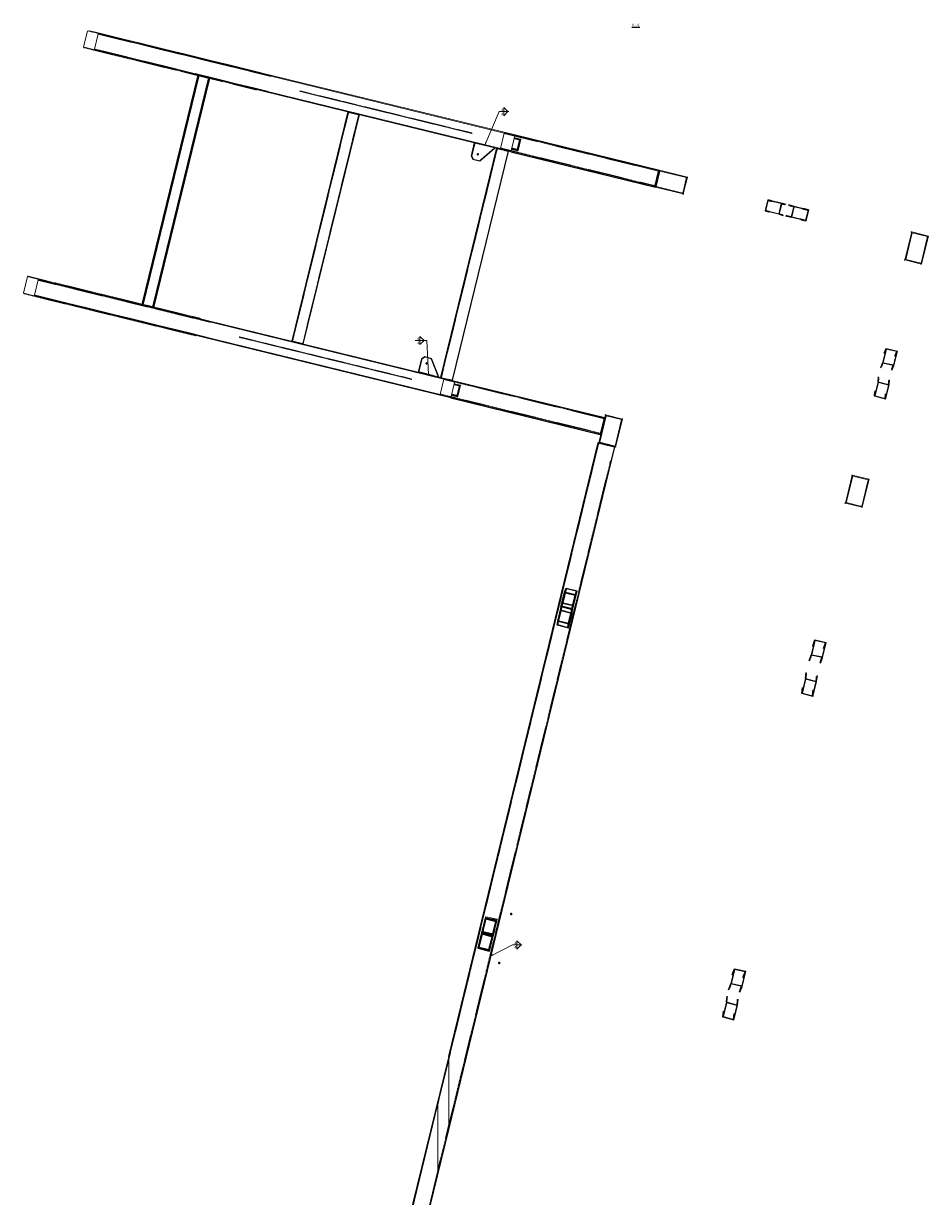
# Model space of a CAD drawing. Units: metres. Extents: x 0 to 722590, y 0 to 30439.
# Drawn here: x 524962 to 532823, y 15304 to 25493 of the extents above; entities that cross this region are included whole.
import ezdxf

# ---------------------------------------------------------------- set-up
doc = ezdxf.new("R2010")
doc.units = ezdxf.units.M
doc.header["$MEASUREMENT"] = 0
doc.set_wipeout_variables(frame=1)
doc.linetypes.add('DXK_LINE_DOT3', pattern=[5.9187, 2.979, -0.9799, 0.9799, -0.9799])
doc.linetypes.add('HIDDEN', pattern=[2.38125, 1.5875, -0.79375])
doc.layers.get('0').update_dxf_attribs({"lineweight": 0})
for name, color, linetype in [('LINHA CONTÍNUA', 7, 'Continuous'), ('LINHA EIXO', 7, 'Continuous'), ('LINHA TRACEJADA', 7, 'Continuous'), ('PARAFUSOS', 7, 'Continuous'), ('TEXTO', 7, 'Continuous')]:
    doc.layers.add(name, color=color, linetype=linetype)
doc.styles.add('Arial', font='arial.ttf', dxfattribs={"height": 0.2})
doc.styles.add('Arial Narrow', font='ARIALN.TTF', dxfattribs={"height": 0.2})

msp = doc.modelspace()

# ---------------------------------------------------------------- hatches: boundary and pattern name
at = {"linetype": 'Continuous'}
for points in [[(528983, 24455), (528968, 24435), (528972, 24460)], [(528486, 22468), (528481, 22443), (528474, 22468)], [(529042, 17398), (529017, 17393), (529036, 17410)]]:
    msp.add_hatch(color=3, dxfattribs=at).paths.add_polyline_path(points)
at = {"layer": 'PARAFUSOS', "linetype": 'Continuous'}
for points in [[(528898, 24359), (528898, 24361), (528900, 24363), (528901, 24365), (528903, 24366), (528905, 24367), (528907, 24367), (528910, 24367), (528912, 24367), (528914, 24366), (528916, 24364), (528917, 24363), (528918, 24361), (528919, 24358), (528919, 24356), (528919, 24354), (528918, 24352), (528917, 24350), (528915, 24348), (528913, 24347), (528911, 24346), (528909, 24345), (528907, 24346), (528905, 24346), (528902, 24347), (528901, 24348), (528899, 24350), (528898, 24352), (528897, 24354), (528897, 24357)], [(528453, 22543), (528454, 22545), (528455, 22547), (528457, 22548), (528459, 22550), (528461, 22551), (528463, 22551), (528466, 22551), (528468, 22550), (528470, 22549), (528472, 22548), (528473, 22546), (528474, 22544), (528475, 22542), (528475, 22540), (528475, 22537), (528474, 22535), (528473, 22533), (528471, 22532), (528469, 22530), (528467, 22529), (528465, 22529), (528463, 22529), (528460, 22530), (528458, 22531), (528456, 22532), (528455, 22534), (528454, 22536), (528453, 22538), (528453, 22540)], [(529187, 17758), (529187, 17760), (529188, 17762), (529189, 17764), (529191, 17766), (529192, 17767), (529194, 17768), (529197, 17769), (529199, 17769), (529201, 17768), (529203, 17767), (529205, 17766), (529207, 17764), (529208, 17762), (529209, 17760), (529209, 17758), (529209, 17755), (529208, 17753), (529207, 17751), (529205, 17749), (529203, 17748), (529201, 17747), (529199, 17747), (529197, 17747), (529194, 17747), (529192, 17748), (529191, 17749), (529189, 17751), (529188, 17753), (529187, 17755)], [(529083, 17333), (529084, 17335), (529084, 17337), (529086, 17339), (529087, 17341), (529089, 17342), (529091, 17343), (529093, 17344), (529096, 17344), (529098, 17343), (529100, 17342), (529102, 17341), (529103, 17339), (529104, 17337), (529105, 17335), (529105, 17333), (529105, 17330), (529104, 17328), (529103, 17326), (529102, 17324), (529100, 17323), (529098, 17322), (529096, 17322), (529093, 17322), (529091, 17322), (529089, 17323), (529087, 17324), (529086, 17326), (529084, 17328), (529084, 17330)]]:
    msp.add_hatch(color=96, dxfattribs=at).paths.add_polyline_path(points)

# ---------------------------------------------------------------- linework, layer by layer
at = {"color": 3, "linetype": 'Continuous'}
for p, q in [((525519, 25430), (525484, 25286)), ((525527, 25430), (529231, 24525)), ((525579, 25270), (525612, 25403)), ((525612, 25403), (529136, 24541)), ((525484, 25286), (529196, 24379)), ((529104, 24408), (525579, 25270)), ((526484, 25042), (525997, 23051)), ((526002, 23049), (526489, 25041)), ((526090, 23028), (526577, 25019)), ((526094, 23027), (526581, 25018)), ((526577, 25019), (526581, 25018)), ((529169, 24727), (529134, 24763)), ((529134, 24691), (529134, 24763)), ((528968, 24435), (529094, 24727)), ((529094, 24727), (529177, 24727)), ((529169, 24727), (529134, 24691)), ((529136, 24541), (529104, 24408)), ((529196, 24379), (529231, 24525)), ((529225, 24500), (529224, 24496)), ((529224, 24496), (529275, 24483)), ((529225, 24500), (529281, 24487)), ((529275, 24483), (529253, 24395)), ((529258, 24389), (529281, 24487)), ((529202, 24403), (529203, 24408)), ((529202, 24403), (529258, 24389)), ((529253, 24395), (529203, 24408)), ((530450, 24072), (530486, 24218)), ((530490, 24210), (530458, 24077)), ((530486, 24218), (530729, 24158)), ((530721, 24154), (530490, 24210)), ((530689, 24020), (530721, 24154)), ((530693, 24013), (530729, 24158)), ((530450, 24072), (530693, 24013)), ((530458, 24077), (530689, 24020)), ((531403, 23865), (531427, 23962)), ((531431, 23956), (531409, 23868)), ((531427, 23962), (531550, 23932)), ((531544, 23928), (531431, 23956)), ((531403, 23865), (531526, 23835)), ((531409, 23868), (531523, 23840)), ((531523, 23840), (531544, 23928)), ((531526, 23835), (531550, 23932)), ((531629, 23810), (531653, 23907)), ((531657, 23901), (531635, 23813)), ((531653, 23907), (531782, 23875)), ((531776, 23872), (531657, 23901)), ((531755, 23784), (531776, 23872)), ((531759, 23778), (531782, 23875)), ((531629, 23810), (531759, 23778)), ((531635, 23813), (531755, 23784)), ((532617, 23439), (532677, 23682)), ((532681, 23674), (532625, 23444)), ((532677, 23682), (532823, 23646)), ((532815, 23642), (532681, 23674)), ((532759, 23411), (532815, 23642)), ((532763, 23403), (532823, 23646)), ((532617, 23439), (532763, 23403)), ((532625, 23444), (532759, 23411)), ((524962, 23149), (524997, 23295)), ((524997, 23295), (528709, 22387)), ((525057, 23133), (525089, 23266)), ((525089, 23266), (528614, 22404)), ((528673, 22242), (524962, 23149)), ((528581, 22271), (525057, 23133)), ((526090, 23028), (526094, 23027)), ((528365, 22739), (528465, 22739)), ((528441, 22739), (528405, 22774)), ((528405, 22703), (528405, 22774)), ((528441, 22739), (528405, 22703)), ((528481, 22443), (528465, 22739)), ((532424, 22542), (532455, 22669)), ((532458, 22663), (532430, 22546)), ((532455, 22669), (532553, 22647)), ((532547, 22643), (532458, 22663)), ((532518, 22527), (532547, 22643)), ((532522, 22521), (532553, 22647)), ((532424, 22542), (532522, 22521)), ((532430, 22546), (532518, 22527)), ((528614, 22404), (528581, 22271)), ((528673, 22242), (528709, 22387)), ((528703, 22363), (528702, 22359)), ((528702, 22359), (528752, 22346)), ((528703, 22363), (528759, 22350)), ((528752, 22346), (528731, 22258)), ((528735, 22252), (528759, 22350)), ((532354, 22255), (532384, 22381)), ((532388, 22375), (532359, 22259)), ((532384, 22381), (532481, 22355)), ((532475, 22351), (532388, 22375)), ((532447, 22235), (532475, 22351)), ((532450, 22229), (532481, 22355)), ((528679, 22266), (528680, 22271)), ((528679, 22266), (528735, 22252)), ((528731, 22258), (528680, 22271)), ((532354, 22255), (532450, 22229)), ((532359, 22259), (532447, 22235)), ((529959, 21850), (530018, 22093)), ((530023, 22085), (529967, 21855)), ((530018, 22093), (530164, 22057)), ((530157, 22053), (530023, 22085)), ((530100, 21822), (530157, 22053)), ((530105, 21814), (530164, 22057)), ((529959, 21850), (530105, 21814)), ((529967, 21855), (530100, 21822)), ((532101, 21326), (532160, 21569)), ((532165, 21562), (532108, 21331)), ((532160, 21569), (532306, 21534)), ((532298, 21529), (532165, 21562)), ((532242, 21298), (532298, 21529)), ((532247, 21291), (532306, 21534)), ((532101, 21326), (532247, 21291)), ((532108, 21331), (532242, 21298)), ((529642, 20456), (529674, 20587)), ((529772, 20566), (529674, 20587)), ((529648, 20460), (529678, 20581)), ((529678, 20581), (529766, 20562)), ((529766, 20562), (529737, 20441)), ((529740, 20435), (529772, 20566)), ((529630, 20399), (529598, 20268)), ((529604, 20272), (529633, 20392)), ((529727, 20372), (529630, 20399)), ((529633, 20392), (529721, 20368)), ((529642, 20456), (529740, 20435)), ((529737, 20441), (529648, 20460)), ((529721, 20368), (529691, 20247)), ((529695, 20241), (529727, 20372)), ((529598, 20268), (529695, 20241)), ((529691, 20247), (529604, 20272)), ((531804, 20006), (531836, 20138)), ((531839, 20132), (531809, 20010)), ((531836, 20138), (531934, 20117)), ((531928, 20113), (531839, 20132)), ((531899, 19992), (531928, 20113)), ((531902, 19986), (531934, 20117)), ((531804, 20006), (531902, 19986)), ((531809, 20010), (531899, 19992)), ((531722, 19673), (531754, 19804)), ((531758, 19797), (531728, 19677)), ((531754, 19804), (531851, 19777)), ((531845, 19773), (531758, 19797)), ((531815, 19653), (531845, 19773)), ((531819, 19646), (531851, 19777)), ((531722, 19673), (531819, 19646)), ((531728, 19677), (531815, 19653)), ((528978, 17732), (528946, 17601)), ((528978, 17732), (529076, 17712)), ((528952, 17605), (528981, 17726)), ((528981, 17726), (529070, 17708)), ((529070, 17708), (529041, 17587)), ((529044, 17581), (529076, 17712)), ((528943, 17588), (528911, 17458)), ((528917, 17462), (528946, 17582)), ((529039, 17561), (528943, 17588)), ((528946, 17601), (529044, 17581)), ((528946, 17582), (529034, 17558)), ((529041, 17587), (528952, 17605)), ((529034, 17558), (529004, 17437)), ((529007, 17431), (529039, 17561)), ((528911, 17458), (529007, 17431)), ((529004, 17437), (528917, 17462)), ((529017, 17393), (529208, 17489)), ((529208, 17489), (529291, 17489)), ((529284, 17489), (529248, 17525)), ((529248, 17453), (529248, 17525)), ((529284, 17489), (529248, 17453)), ((531105, 17150), (531137, 17281)), ((531141, 17275), (531111, 17154)), ((531137, 17281), (531235, 17260)), ((531230, 17256), (531141, 17275)), ((531200, 17135), (531230, 17256)), ((531203, 17129), (531235, 17260)), ((531105, 17150), (531203, 17129)), ((531111, 17154), (531200, 17135)), ((531035, 16863), (531067, 16994)), ((531070, 16987), (531041, 16867)), ((531067, 16994), (531164, 16967)), ((531158, 16963), (531070, 16987)), ((531128, 16842), (531158, 16963)), ((531132, 16836), (531164, 16967)), ((531035, 16863), (531132, 16836)), ((531041, 16867), (531128, 16842)), ((528655, 16519), (525226, 2495)), ((528655, 15886), (528655, 16519)), ((525809, 4849), (528562, 16110)), ((528562, 15530), (528562, 16110)), ((525372, 2460), (528655, 15886)), ((525942, 4817), (528562, 15530))]:
    msp.add_line(p, q, dxfattribs=at)
at = {"layer": 'LINHA CONTÍNUA', "color": 3, "linetype": 'Continuous'}
for p, q in [((525993, 23052), (526480, 25043)), ((526085, 23029), (526572, 25020)), ((527295, 22733), (527782, 24725)), ((527392, 22710), (527879, 24701)), ((528852, 24339), (528880, 24456)), ((528881, 24456), (528853, 24339)), ((529231, 24525), (530486, 24218)), ((529252, 24396), (529273, 24484)), ((528587, 22417), (529074, 24409)), ((529171, 24385), (528684, 22394)), ((528925, 24301), (529056, 24413)), ((529196, 24379), (530450, 24072)), ((528853, 24339), (528852, 24339)), ((528852, 24339), (528866, 24315)), ((528853, 24339), (528867, 24315)), ((528866, 24315), (528925, 24301)), ((530445, 24073), (530480, 24219)), ((530729, 24158), (530732, 24158)), ((530693, 24013), (530697, 24012)), ((531550, 23932), (531583, 23924)), ((531604, 23919), (531653, 23907)), ((531526, 23835), (531560, 23826)), ((531580, 23821), (531629, 23810)), ((532670, 23684), (532677, 23682)), ((532611, 23441), (532617, 23439)), ((532438, 22629), (532455, 22669)), ((532530, 22604), (532547, 22643)), ((528393, 22465), (528422, 22581)), ((528423, 22581), (528394, 22464)), ((528422, 22581), (528446, 22596)), ((528422, 22581), (528423, 22581)), ((528447, 22596), (528423, 22581)), ((528446, 22596), (528447, 22596)), ((528505, 22581), (528447, 22596)), ((528569, 22422), (528505, 22581)), ((532407, 22503), (532424, 22542)), ((532505, 22482), (532522, 22521)), ((532384, 22381), (532388, 22423)), ((528709, 22387), (530007, 22070)), ((528729, 22259), (528751, 22347)), ((532481, 22355), (532485, 22397)), ((528673, 22242), (529971, 21924)), ((532354, 22255), (532357, 22297)), ((532447, 22235), (532450, 22277)), ((530007, 22070), (529971, 21924)), ((530012, 22095), (530018, 22093)), ((528655, 16519), (529954, 21851)), ((528655, 15886), (530099, 21816)), ((529953, 21852), (529954, 21851)), ((529953, 21852), (529959, 21850)), ((532154, 21571), (532160, 21569)), ((532094, 21328), (532101, 21326)), ((529661, 20554), (529674, 20587)), ((529630, 20424), (529661, 20554)), ((529669, 20546), (529753, 20526)), ((529732, 20442), (529753, 20526)), ((529753, 20526), (529766, 20562)), ((529602, 20301), (529632, 20423)), ((529630, 20424), (529642, 20456)), ((529630, 20399), (529633, 20428)), ((529630, 20424), (529632, 20423)), ((529632, 20423), (529633, 20428)), ((529633, 20428), (529728, 20404)), ((529727, 20372), (529731, 20409)), ((529728, 20404), (529740, 20435)), ((529730, 20409), (529731, 20409)), ((529598, 20268), (529602, 20301)), ((529612, 20304), (529695, 20283)), ((529691, 20247), (529695, 20283)), ((529695, 20283), (529716, 20369)), ((531817, 20088), (531836, 20138)), ((531909, 20064), (531928, 20113)), ((531785, 19957), (531804, 20006)), ((531883, 19937), (531902, 19986)), ((531754, 19804), (531760, 19856)), ((531851, 19777), (531857, 19828)), ((531722, 19673), (531728, 19725)), ((531815, 19653), (531821, 19704)), ((528974, 17722), (528978, 17732)), ((528912, 17467), (528974, 17722)), ((528979, 17715), (529065, 17694)), ((529039, 17587), (529065, 17694)), ((529065, 17694), (529070, 17708)), ((528943, 17588), (528944, 17598)), ((528944, 17595), (528946, 17601)), ((528944, 17595), (529040, 17571)), ((529005, 17449), (529032, 17558)), ((529039, 17561), (529040, 17571)), ((529040, 17571), (529044, 17581)), ((528911, 17458), (528912, 17467)), ((528919, 17470), (529005, 17449)), ((529004, 17437), (529005, 17449)), ((531118, 17232), (531137, 17281)), ((531211, 17207), (531230, 17256)), ((531086, 17100), (531105, 17150)), ((531184, 17080), (531203, 17129)), ((531067, 16994), (531073, 17045)), ((531164, 16967), (531169, 17018)), ((531035, 16863), (531041, 16915)), ((531128, 16842), (531134, 16894))]:
    msp.add_line(p, q, dxfattribs=at)
at = {"layer": 'LINHA EIXO', "color": 2, "linetype": 'DXK_LINE_DOT3'}
for p, q in [((528859, 24538), (527358, 24905)), ((528336, 22401), (526835, 22768))]:
    msp.add_line(p, q, dxfattribs=at)
at = {"layer": 'LINHA TRACEJADA', "color": 2, "linetype": 'HIDDEN'}
for p, q in [((525527, 25430), (527021, 25065)), ((525612, 25403), (527113, 25036)), ((525484, 25286), (526985, 24919)), ((525579, 25270), (527080, 24903)), ((525998, 23050), (526485, 25042)), ((526090, 23028), (526577, 25019)), ((527299, 22732), (527786, 24724)), ((527874, 24702), (527387, 22711)), ((527775, 24726), (527879, 24701)), ((529056, 24413), (528880, 24456)), ((529136, 24541), (530478, 24213)), ((529224, 24496), (529275, 24483)), ((529225, 24500), (529281, 24487)), ((529256, 24390), (529279, 24487)), ((528591, 22416), (529078, 24408)), ((528925, 24301), (529055, 24413)), ((529073, 24409), (529171, 24385)), ((530446, 24080), (529104, 24408)), ((529202, 24403), (529258, 24389)), ((529253, 24395), (529203, 24408)), ((530478, 24213), (530446, 24080)), ((530479, 24219), (530480, 24219)), ((530484, 24212), (530490, 24210)), ((530723, 24160), (530687, 24014)), ((530715, 24155), (530721, 24154)), ((530723, 24160), (530729, 24158)), ((530444, 24074), (530445, 24073)), ((530451, 24078), (530458, 24077)), ((530682, 24022), (530689, 24020)), ((530687, 24014), (530687, 24014)), ((530687, 24014), (530693, 24013)), ((530687, 24014), (530693, 24013)), ((531427, 23962), (531460, 23954)), ((531431, 23956), (531464, 23948)), ((531403, 23865), (531437, 23857)), ((531409, 23868), (531443, 23860)), ((531544, 23928), (531577, 23920)), ((531608, 23913), (531657, 23901)), ((531728, 23883), (531776, 23872)), ((531734, 23887), (531782, 23875)), ((531523, 23840), (531556, 23832)), ((531587, 23825), (531635, 23813)), ((531706, 23796), (531755, 23784)), ((531710, 23790), (531759, 23778)), ((532675, 23676), (532675, 23676)), ((532675, 23676), (532681, 23674)), ((532809, 23643), (532815, 23642)), ((532816, 23648), (532823, 23646)), ((532619, 23445), (532619, 23445)), ((532619, 23445), (532625, 23444)), ((532752, 23413), (532759, 23411)), ((532757, 23405), (532763, 23403)), ((526498, 22928), (524997, 23295)), ((525089, 23266), (526590, 22899)), ((524962, 23149), (526463, 22782)), ((525057, 23133), (526558, 22766)), ((525993, 23052), (526094, 23027)), ((527288, 22735), (527392, 22710)), ((532442, 22623), (532458, 22663)), ((532536, 22608), (532553, 22647)), ((528568, 22422), (528504, 22582)), ((532413, 22507), (532430, 22546)), ((532502, 22488), (532518, 22527)), ((528569, 22422), (528393, 22465)), ((528586, 22417), (528684, 22394)), ((528591, 22416), (528591, 22416)), ((532388, 22375), (532391, 22417)), ((528614, 22404), (530005, 22064)), ((528702, 22359), (528752, 22346)), ((528703, 22363), (528759, 22350)), ((528733, 22253), (528757, 22350)), ((532475, 22351), (532479, 22393)), ((529972, 21931), (528581, 22271)), ((528679, 22266), (528735, 22252)), ((528731, 22258), (528680, 22271)), ((532359, 22259), (532363, 22301)), ((532450, 22229), (532454, 22271)), ((530005, 22064), (529972, 21931)), ((530017, 22087), (530023, 22085)), ((530150, 22054), (530157, 22053)), ((530158, 22059), (530164, 22057)), ((529971, 21924), (529970, 21925)), ((528562, 16110), (529959, 21850)), ((529954, 21851), (530099, 21816)), ((529960, 21856), (529967, 21855)), ((530094, 21824), (530100, 21822)), ((530099, 21816), (530105, 21814)), ((528562, 15530), (530063, 21696)), ((532158, 21563), (532159, 21563)), ((532159, 21563), (532165, 21562)), ((532292, 21531), (532298, 21529)), ((532300, 21535), (532306, 21534)), ((532102, 21333), (532102, 21333)), ((532102, 21333), (532108, 21331)), ((532236, 21300), (532242, 21298)), ((532240, 21292), (532247, 21291)), ((529665, 20547), (529637, 20432)), ((529661, 20554), (529758, 20530)), ((529665, 20547), (529678, 20581)), ((529665, 20547), (529669, 20546)), ((529758, 20530), (529729, 20409)), ((529758, 20530), (529772, 20566)), ((529637, 20426), (529608, 20305)), ((529634, 20432), (529632, 20423)), ((529633, 20428), (529634, 20432)), ((529633, 20392), (529637, 20426)), ((529634, 20432), (529730, 20409)), ((529636, 20430), (529648, 20460)), ((529636, 20430), (529637, 20432)), ((529724, 20408), (529636, 20430)), ((529725, 20405), (529637, 20426)), ((529731, 20409), (529699, 20277)), ((529716, 20369), (529725, 20405)), ((529721, 20368), (529725, 20405)), ((529724, 20410), (529732, 20442)), ((529724, 20408), (529737, 20441)), ((529724, 20410), (529724, 20408)), ((529729, 20409), (529724, 20410)), ((529728, 20404), (529729, 20409)), ((529699, 20277), (529602, 20301)), ((529604, 20272), (529608, 20305)), ((529608, 20305), (529612, 20304)), ((529695, 20241), (529699, 20277)), ((531820, 20082), (531839, 20132)), ((531915, 20068), (531934, 20117)), ((531791, 19961), (531809, 20010)), ((531880, 19942), (531899, 19992)), ((531758, 19797), (531763, 19849)), ((531845, 19773), (531851, 19825)), ((531728, 19677), (531734, 19729)), ((531819, 19646), (531825, 19698)), ((528977, 17716), (528949, 17597)), ((528974, 17722), (529071, 17698)), ((528981, 17726), (528977, 17716)), ((528977, 17716), (528979, 17715)), ((529071, 17698), (529009, 17443)), ((529071, 17698), (529076, 17712)), ((528947, 17592), (528918, 17471)), ((528949, 17597), (528944, 17598)), ((528944, 17598), (529041, 17575)), ((528946, 17582), (528947, 17592)), ((529035, 17571), (528947, 17592)), ((528948, 17597), (528952, 17605)), ((529036, 17575), (528948, 17597)), ((528948, 17597), (528949, 17597)), ((529032, 17558), (529035, 17571)), ((529034, 17558), (529035, 17571)), ((529036, 17576), (529039, 17587)), ((529036, 17575), (529041, 17587)), ((529036, 17576), (529036, 17575)), ((529040, 17571), (529041, 17575)), ((529040, 17571), (529041, 17575)), ((529009, 17443), (528912, 17467)), ((528917, 17462), (528918, 17471)), ((528918, 17471), (528919, 17470)), ((529007, 17431), (529009, 17443)), ((531122, 17225), (531141, 17275)), ((531217, 17211), (531235, 17260)), ((531092, 17105), (531111, 17154)), ((531181, 17086), (531200, 17135)), ((531070, 16987), (531076, 17039)), ((531041, 16867), (531047, 16918)), ((531158, 16963), (531164, 17014)), ((531132, 16836), (531137, 16888))]:
    msp.add_line(p, q, dxfattribs=at)
at = {"layer": 'PARAFUSOS', "color": 96, "linetype": 'Continuous'}
for p, q in [((528910, 24356), (528906, 24357)), ((528462, 22540), (528465, 22540)), ((529196, 17758), (529199, 17758)), ((529092, 17333), (529096, 17333))]:
    msp.add_line(p, q, dxfattribs=at)
at = {"layer": 'TEXTO', "color": 30, "linetype": 'Continuous'}
msp.add_line((530245, 25460), (530316, 25460), dxfattribs=at)

# ---------------------------------------------------------------- texts
at = {"color": 3, "style": 'Arial Narrow'}
for p in [(529111, 24732), (528382, 22744), (529225, 17494)]:
    msp.add_text('4', height=23.9, dxfattribs=at).set_placement(p)
at = {"color": 3, "linetype": 'Continuous', "style": 'Arial Narrow'}
for p in [(529111, 24694), (528382, 22706), (529225, 17456)]:
    msp.add_text('4', height=23.9, dxfattribs=at).set_placement(p)

# ---------------------------------------------------------------- next in the draw order: wipeouts: each hides what was drawn before it
at = {"color": 0, "linetype": 'Continuous'}
msp.add_wipeout([(530267, 25468), (530267, 25493), (530245, 25493), (530245, 25468)], dxfattribs=at).dxf.layer = 'TEXTO'

# ---------------------------------------------------------------- next in the draw order: wipeouts: each hides what was drawn before it
msp.add_wipeout([(530286, 25468), (530286, 25493), (530275, 25493), (530275, 25468)], dxfattribs=at).dxf.layer = 'TEXTO'

# ---------------------------------------------------------------- next in the draw order: wipeouts: each hides what was drawn before it
msp.add_wipeout([(530316, 25468), (530316, 25493), (530293, 25493), (530293, 25468)], dxfattribs=at).dxf.layer = 'TEXTO'

# ---------------------------------------------------------------- next in the draw order: texts
at = {"layer": 'TEXTO', "color": 96, "linetype": 'Continuous', "style": 'Arial'}
for s, p in [('V', (530245, 25468)), ('-', (530275, 25468)), ('V', (530293, 25468))]:
    msp.add_text(s, height=23.9, dxfattribs=at).set_placement(p)

doc.saveas('drawing.dxf')
